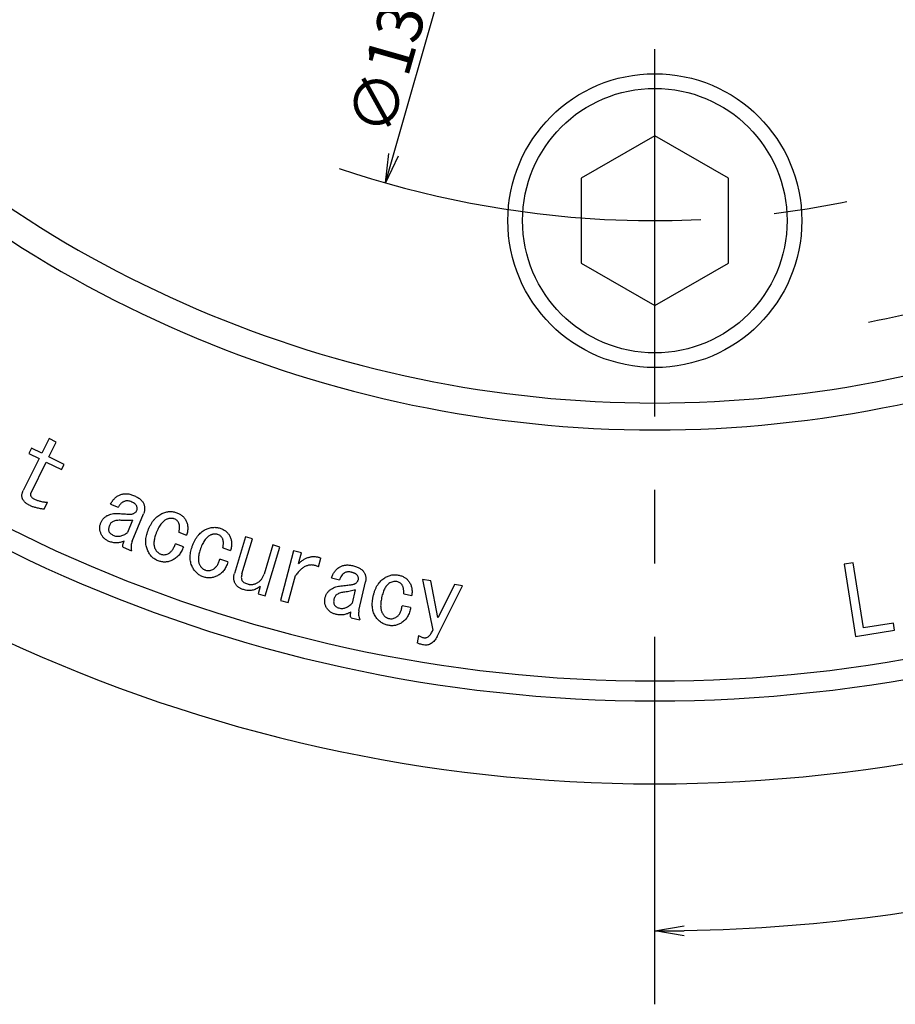
# Model space of a CAD drawing. Extents: x 28 to 882, y 12 to 405.
# Drawn here: x 379 to 438, y 150 to 217 of the extents above; entities that cross this region are included whole.
import ezdxf

# ---------------------------------------------------------------- set-up
doc = ezdxf.new("R2010")
doc.units = 0
doc.header["$LTSCALE"] = 20
doc.linetypes.add('CENTER', pattern=[2, 1.25, -0.25, 0.25, -0.25])
doc.layers.get('0').update_dxf_attribs({"linetype": 'CONTINUOUS'})
doc.layers.add('MAIN0', color=7, linetype='CONTINUOUS')
doc.layers.add('MAIN1', color=7, linetype='CONTINUOUS')
doc.dimstyles.new('MAIN001', dxfattribs={"dimtxt": 3.1, "dimasz": 2, "dimexe": 2, "dimexo": 0.8, "dimgap": 0.09, "dimtad": 1, "dimdec": 3, "dimtxsty": 'STANDARD', "dimcen": 0.09, "dimaunit": 1, "dimazin": 3, "dimtfac": 0.903226, "dimtdec": 4, "dimtmove": 0, "dimatfit": 3, "dimtvp": 0.66129, "dimtolj": 1, "dimtzin": 0})

# ---------------------------------------------------------------- blocks, each defined once
blk = doc.blocks.new('_OPEN')
at = {"color": 0, "linetype": 'BYBLOCK'}
for p, q in [((-1, 0.166667), (0, 0)), ((0, 0), (-1, -0.166667)), ((0, 0), (-1, 0))]:
    blk.add_line(p, q, dxfattribs=at)
blk = doc.blocks.new('*D33')
at = {"layer": 'MAIN0', "color": 0, "linetype": 'BYBLOCK'}
blk.add_line((404.211, 208.183), (424.12, 277.866), dxfattribs=at)
at = {"layer": 'MAIN0', "color": 0, "linetype": 'BYBLOCK', "xscale": 2, "yscale": 2, "zscale": 2, "rotation": 254.0546040990772}
blk.add_blockref('_OPEN', (403.662, 206.26), dxfattribs=at)
at = {"layer": 'MAIN0', "color": 0, "linetype": 'BYBLOCK', "insert": (404.548, 216.824), "char_height": 3.1, "attachment_point": 5, "rotation": 74.0546}
blk.add_mtext('\\A1;∅133.4', dxfattribs=at)
blk = doc.blocks.new('_NONE')
blk = doc.blocks.new('*D34')
at = {"layer": 'MAIN0', "color": 0, "linetype": 'BYBLOCK'}
blk.add_line((476.629, 175.713), (480.479, 169.045), dxfattribs=at)
blk.add_arc((421.979, 270.37), 115, 270.99645, 299.00355, dxfattribs=at)
at = {"layer": 'MAIN0', "color": 0, "linetype": 'BYBLOCK', "xscale": 2, "yscale": 2, "zscale": 2}
for p, rotation in [((479.479, 170.777), 29.99999532175775), ((421.979, 155.37), 180)]:
    blk.add_blockref('_OPEN', p, dxfattribs=dict(at, rotation=rotation))
at = {"layer": 'MAIN0', "color": 0, "linetype": 'BYBLOCK', "insert": (451.212, 161.269), "char_height": 3.1, "attachment_point": 5, "rotation": 15}
blk.add_mtext('\\A1;30°', dxfattribs=at)
blk = doc.blocks.new('*D35')
at = {"layer": 'MAIN0', "color": 0, "linetype": 'BYBLOCK'}
blk.add_line((463.576, 330.359), (418.57, 265.454), dxfattribs=at)
at = {"layer": 'MAIN0', "color": 0, "linetype": 'BYBLOCK', "xscale": 2, "yscale": 2, "zscale": 2, "rotation": 55.26238732358092}
blk.add_blockref('_OPEN', (464.715, 332.003), dxfattribs=at)
at = {"layer": 'MAIN0', "color": 0, "linetype": 'BYBLOCK', "insert": (454.837, 321.354), "char_height": 3.1, "attachment_point": 5, "rotation": 55.26239}
blk.add_mtext('\\A1;∅150', dxfattribs=at)
blk = doc.blocks.new('*D42')
at = {"layer": 'MAIN0', "color": 0, "linetype": 'BYBLOCK'}
for p, q in [((388.979, 370.849), (388.979, 387.37)), ((390.979, 385.37), (419.979, 385.37))]:
    blk.add_line(p, q, dxfattribs=at)
at = {"layer": 'MAIN0', "color": 0, "linetype": 'BYBLOCK', "xscale": 2, "yscale": 2, "zscale": 2, "rotation": 180}
blk.add_blockref('_OPEN', (388.979, 385.37), dxfattribs=at)
at = {"layer": 'MAIN0', "color": 0, "linetype": 'BYBLOCK', "xscale": 2, "yscale": 2, "zscale": 2}
blk.add_blockref('_OPEN', (421.979, 385.37), dxfattribs=at)
at = {"layer": 'MAIN0', "color": 0, "linetype": 'BYBLOCK', "insert": (401.504, 387.42), "char_height": 3.1, "attachment_point": 5}
blk.add_mtext('\\A1;33', dxfattribs=at)

msp = doc.modelspace()

# ---------------------------------------------------------------- linework, layer by layer
at = {"layer": 'MAIN0', "color": 3, "linetype": 'CENTER'}
msp.add_line((421.9788, 150.3699), (421.9788, 389.3699), dxfattribs=at)
at = {"layer": 'MAIN0', "color": 3, "linetype": 'CONTINUOUS'}
for p, q in [((421.9788, 209.4684), (416.9788, 206.5817)), ((426.9788, 206.5817), (421.9788, 209.4684)), ((416.9788, 206.5817), (416.9788, 200.8082)), ((426.9788, 200.8082), (426.9788, 206.5817)), ((416.9788, 200.8082), (421.9788, 197.9214)), ((421.9788, 197.9214), (426.9788, 200.8082))]:
    msp.add_line(p, q, dxfattribs=at)
for radius in [10, 9]:
    msp.add_circle((421.9788, 203.6949), radius, dxfattribs=at)
at = {"layer": 'MAIN0', "color": 3, "linetype": 'CENTER'}
for radius, start, end in [(66.675, 251.21495, 282.917278), (75, 281.180128, 288.819871)]:
    msp.add_arc((421.9788, 270.3699), radius, start, end, dxfattribs=at)
at = {"layer": 'MAIN1', "color": 7, "linetype": 'CONTINUOUS'}
for p, q in [((380.7857, 188.8694), (380.2847, 187.8647)), ((380.7659, 187.6246), (381.2668, 188.6293)), ((381.2668, 188.6293), (380.7857, 188.8694)), ((379.5785, 188.2169), (379.3987, 187.8562)), ((379.3987, 187.8562), (380.1049, 187.5041)), ((380.2847, 187.8647), (379.5785, 188.2169)), ((381.7932, 187.1124), (380.7659, 187.6246)), ((380.1049, 187.5041), (379.0211, 185.3299)), ((379.5474, 185.1811), (380.5861, 187.264)), ((380.5861, 187.264), (381.6134, 186.7517)), ((381.6134, 186.7517), (381.7932, 187.1124)), ((380.4382, 184.053), (380.6774, 184.5323)), ((384.9621, 184.4035), (385.48, 184.1878)), ((386.4282, 181.8875), (387.2022, 183.7472)), ((386.4564, 183.3121), (386.1043, 182.4647)), ((389.6071, 182.4923), (390.1297, 182.2955)), ((389.915, 181.5073), (389.3679, 181.7135)), ((394.1291, 182.1865), (393.3796, 179.6893)), ((393.8975, 179.6667), (394.6103, 182.0424)), ((394.6103, 182.0424), (394.1291, 182.1865)), ((395.9954, 181.6272), (395.3984, 179.6394)), ((396.4766, 181.4831), (395.9954, 181.6272)), ((385.8124, 181.4694), (386.3773, 181.234)), ((392.5996, 181.4399), (393.1279, 181.261)), ((395.4803, 178.162), (396.4766, 181.4831)), ((397.3977, 181.225), (396.5069, 177.855)), ((397.9391, 181.0819), (397.3977, 181.225)), ((397.7517, 180.3719), (397.9391, 181.0819)), ((392.9405, 180.4682), (392.3878, 180.6555)), ((399.1058, 180.145), (399.2611, 180.7326)), ((435.4599, 180.4106), (434.8582, 180.3145)), ((434.8582, 180.3145), (435.6369, 175.4002)), ((436.1623, 175.9774), (435.4599, 180.4106)), ((397.0483, 177.7119), (397.5314, 179.5395)), ((399.9888, 179.3794), (400.5331, 179.2542)), ((401.8476, 177.1581), (402.2948, 179.111)), ((406.7394, 179.1892), (406.1857, 179.2767)), ((406.1857, 179.2767), (406.8797, 175.836)), ((407.2215, 176.6863), (406.7394, 179.1892)), ((408.3514, 178.934), (407.2469, 176.6816)), ((408.9061, 178.8455), (408.3514, 178.934)), ((395.1442, 178.791), (394.9992, 178.3061)), ((394.9992, 178.3061), (395.4803, 178.162)), ((401.6008, 178.5668), (401.3965, 177.677)), ((404.8952, 178.2913), (405.4441, 178.1859)), ((407.1725, 175.402), (408.9061, 178.8455)), ((396.5069, 177.855), (397.0483, 177.7119)), ((405.366, 177.3723), (404.7916, 177.4834)), ((401.3193, 176.6694), (401.9125, 176.5338)), ((407.2469, 176.6816), (407.2215, 176.6863)), ((438.2028, 176.3004), (436.1623, 175.9774)), ((438.2791, 175.8193), (438.2028, 176.3004)), ((435.6369, 175.4002), (438.2791, 175.8193)), ((405.8938, 175.4763), (405.8138, 174.9726))]:
    msp.add_line(p, q, dxfattribs=at)
for radius, start, end in [(79.0835, 223.528559, 316.471441), (80.9165, 223.216469, 316.783531), (98, 220.881333, 319.118667), (99.3537, 220.7313, 319.2687), (105, 220.147944, 319.852056)]:
    msp.add_arc((421.9788, 270.3699), radius, start, end, dxfattribs=at)
for points, knots in [([(379.4796, 184.3016), (379.4484, 184.3179), (379.3881, 184.3493), (379.3034, 184.4006), (379.2273, 184.4538), (379.1599, 184.5096), (379.1013, 184.5674), (379.0499, 184.6263), (379.0081, 184.6881), (378.9749, 184.7516), (378.9496, 184.8171), (378.9353, 184.8852), (378.9273, 184.9549), (378.9281, 185.0265), (378.9395, 185.0998), (378.9569, 185.1754), (378.9847, 185.2528), (379.0087, 185.3037), (379.0211, 185.3299)], [0, 0, 0, 0, 0.082092, 0.1581944, 0.230601, 0.2980871, 0.3616711, 0.4223301, 0.4797112, 0.5349716, 0.5888759, 0.642795, 0.6964807, 0.7520449, 0.8089067, 0.8690171, 0.9326011, 1, 1, 1, 1]), ([(379.5474, 185.1811), (379.5386, 185.1607), (379.5219, 185.1219), (379.5126, 185.0603), (379.5207, 185.0013), (379.5435, 184.9444), (379.5823, 184.8901), (379.6376, 184.8399), (379.706, 184.79), (379.7592, 184.7626), (379.7876, 184.748)], [0, 0, 0, 0, 0.1182783, 0.2249316, 0.3280367, 0.4326023, 0.5493029, 0.68089, 0.8297337, 1, 1, 1, 1]), ([(384.9621, 184.4035), (384.9809, 184.4409), (385.0177, 184.5143), (385.0835, 184.6164), (385.1552, 184.71), (385.2333, 184.7952), (385.3188, 184.8712), (385.4111, 184.9378), (385.5099, 184.9964), (385.5801, 185.0272), (385.6156, 185.0428)], [0, 0, 0, 0, 0.13407714, 0.2629876, 0.38852622, 0.51167264, 0.63279365, 0.75451875, 0.87579419, 1, 1, 1, 1]), ([(385.6156, 185.0428), (385.6492, 185.0556), (385.7162, 185.0811), (385.8218, 185.1039), (385.9297, 185.1164), (386.0405, 185.1171), (386.1544, 185.1068), (386.2709, 185.0836), (386.3908, 185.0498), (386.4695, 185.0185), (386.5101, 185.0023)], [0, 0, 0, 0, 0.1172109, 0.2336952, 0.3511606, 0.4709453, 0.594312, 0.7236146, 0.8577705, 1, 1, 1, 1]), ([(386.5101, 185.0023), (386.5552, 184.9828), (386.6422, 184.945), (386.7641, 184.8823), (386.8719, 184.8152), (386.9666, 184.7456), (387.0483, 184.673), (387.1169, 184.5973), (387.1729, 184.5183), (387.1989, 184.4614), (387.2116, 184.4336)], [0, 0, 0, 0, 0.1593905, 0.3072777, 0.443913, 0.570477, 0.6879165, 0.7974155, 0.9012675, 1, 1, 1, 1]), ([(380.4382, 184.053), (380.3848, 184.0616), (380.2819, 184.078), (380.1335, 184.1059), (379.9962, 184.1329), (379.8711, 184.1651), (379.7565, 184.1949), (379.6541, 184.2294), (379.5623, 184.2635), (379.5062, 184.2894), (379.4796, 184.3016)], [0, 0, 0, 0, 0.163283, 0.314592, 0.4558499, 0.5857186, 0.7045809, 0.8133707, 0.9117602, 1, 1, 1, 1]), ([(379.7876, 184.748), (379.8541, 184.7174), (379.9885, 184.6555), (380.2062, 184.5933), (380.4365, 184.5486), (380.5959, 184.5378), (380.6774, 184.5323)], [0, 0, 0, 0, 0.2378908, 0.4808741, 0.7344519, 1, 1, 1, 1]), ([(385.898, 184.5937), (385.8762, 184.5841), (385.8327, 184.5649), (385.771, 184.5287), (385.7135, 184.4861), (385.6596, 184.4376), (385.6086, 184.384), (385.5616, 184.3243), (385.5177, 184.2591), (385.4927, 184.2119), (385.48, 184.1878)], [0, 0, 0, 0, 0.1202806, 0.2393491, 0.3592236, 0.480178, 0.6043462, 0.7315389, 0.8626814, 1, 1, 1, 1]), ([(386.3331, 184.5786), (386.2949, 184.5927), (386.2218, 184.6196), (386.1085, 184.6347), (385.9992, 184.6288), (385.9316, 184.6053), (385.898, 184.5937)], [0, 0, 0, 0, 0.2726686, 0.5216171, 0.7625365, 1, 1, 1, 1]), ([(386.7182, 184.3084), (386.7013, 184.3328), (386.6641, 184.3867), (386.5778, 184.4543), (386.4656, 184.5195), (386.3797, 184.5578), (386.3331, 184.5786)], [0, 0, 0, 0, 0.1856706, 0.4095143, 0.6799347, 1, 1, 1, 1]), ([(386.7512, 183.9901), (386.759, 184.014), (386.7749, 184.0628), (386.7758, 184.1428), (386.7567, 184.2264), (386.7316, 184.2799), (386.7182, 184.3084)], [0, 0, 0, 0, 0.22749224, 0.46413924, 0.71517972, 1, 1, 1, 1]), ([(387.2116, 184.4336), (387.2223, 184.4059), (387.2433, 184.3513), (387.2637, 184.2665), (387.2761, 184.1814), (387.2801, 184.0952), (387.2744, 184.0084), (387.2587, 183.9212), (387.2356, 183.8334), (387.2134, 183.7762), (387.2022, 183.7472)], [0, 0, 0, 0, 0.1262426, 0.2486152, 0.3699938, 0.4915778, 0.6146401, 0.7392848, 0.867828, 1, 1, 1, 1]), ([(384.2954, 183.1342), (384.309, 183.1646), (384.3357, 183.2246), (384.385, 183.3084), (384.4408, 183.3857), (384.5043, 183.4547), (384.5721, 183.5192), (384.6481, 183.5745), (384.7304, 183.6231), (384.7892, 183.6492), (384.8189, 183.6624)], [0, 0, 0, 0, 0.1306473, 0.2576645, 0.3811478, 0.5041567, 0.62535, 0.7478394, 0.8721072, 1, 1, 1, 1]), ([(384.8189, 183.6624), (384.8744, 183.6834), (384.9839, 183.7248), (385.1548, 183.7605), (385.3266, 183.7772), (385.4407, 183.7698), (385.4979, 183.766)], [0, 0, 0, 0, 0.255923, 0.5059911, 0.7527045, 1, 1, 1, 1]), ([(385.4979, 183.766), (385.5694, 183.7606), (385.704, 183.7503), (385.8935, 183.7376), (386.0584, 183.7301), (386.1984, 183.726), (386.3135, 183.7259), (386.4031, 183.7322), (386.4693, 183.738), (386.5027, 183.7514), (386.5157, 183.7566)], [0, 0, 0, 0, 0.210566, 0.3960694, 0.5574089, 0.6946842, 0.8070473, 0.8947146, 0.958926, 1, 1, 1, 1]), ([(386.5157, 183.7566), (386.5433, 183.7721), (386.5961, 183.8018), (386.6634, 183.8576), (386.7168, 183.9199), (386.7398, 183.9669), (386.7512, 183.9901)], [0, 0, 0, 0, 0.2797834, 0.5367828, 0.7720389, 1, 1, 1, 1]), ([(387.5054, 182.6043), (387.5335, 182.6751), (387.588, 182.8121), (387.6849, 183.0045), (387.7901, 183.1782), (387.904, 183.3339), (388.0282, 183.4705), (388.161, 183.5891), (388.3041, 183.6885), (388.4065, 183.7398), (388.4574, 183.7653)], [0, 0, 0, 0, 0.14819988, 0.28701809, 0.4186393, 0.5431723, 0.66212363, 0.77726138, 0.88929449, 1, 1, 1, 1]), ([(388.4574, 183.7653), (388.5004, 183.7837), (388.5847, 183.8199), (388.7143, 183.8588), (388.8417, 183.8868), (388.968, 183.9015), (389.0927, 183.9011), (389.2159, 183.8886), (389.3382, 183.8651), (389.4169, 183.8376), (389.4564, 183.8237)], [0, 0, 0, 0, 0.136402, 0.267642, 0.3941069, 0.5166916, 0.6375882, 0.7572468, 0.8777716, 1, 1, 1, 1]), ([(389.4564, 183.8237), (389.4947, 183.8083), (389.5697, 183.7781), (389.6751, 183.7236), (389.7711, 183.6618), (389.858, 183.5941), (389.9362, 183.5194), (390.0036, 183.437), (390.0635, 183.349), (390.0944, 183.2852), (390.1099, 183.2531)], [0, 0, 0, 0, 0.1387259, 0.2719772, 0.39887, 0.5222936, 0.6425893, 0.7618974, 0.879983, 1, 1, 1, 1]), ([(384.286, 182.4477), (384.2753, 182.4755), (384.2543, 182.5301), (384.234, 182.6149), (384.2211, 182.7), (384.2192, 182.7861), (384.2228, 182.873), (384.239, 182.9602), (384.262, 183.048), (384.2842, 183.1052), (384.2954, 183.1342)], [0, 0, 0, 0, 0.1262591, 0.2486478, 0.3700423, 0.4915908, 0.6145896, 0.7392506, 0.8678107, 1, 1, 1, 1]), ([(384.8802, 182.9458), (384.866, 182.9086), (384.8392, 182.8379), (384.8207, 182.7314), (384.8227, 182.6323), (384.8417, 182.5727), (384.851, 182.5438)], [0, 0, 0, 0, 0.2890006, 0.54789415, 0.7805297, 1, 1, 1, 1]), ([(385.1353, 183.2265), (385.1085, 183.2132), (385.054, 183.1863), (384.9848, 183.1221), (384.9242, 183.0419), (384.8953, 182.9789), (384.8802, 182.9458)], [0, 0, 0, 0, 0.2297574, 0.4664149, 0.7206391, 1, 1, 1, 1]), ([(385.6899, 183.2999), (385.6382, 183.3022), (385.5382, 183.3065), (385.3932, 183.2965), (385.2588, 183.2708), (385.1758, 183.241), (385.1353, 183.2265)], [0, 0, 0, 0, 0.27548317, 0.53151532, 0.77145454, 1, 1, 1, 1]), ([(386.4564, 183.3121), (386.3972, 183.3051), (386.2761, 183.2907), (386.0886, 183.2833), (385.8922, 183.2845), (385.7583, 183.2947), (385.6899, 183.2999)], [0, 0, 0, 0, 0.2329913, 0.4759727, 0.7322004, 1, 1, 1, 1]), ([(388.7399, 183.3604), (388.7068, 183.3436), (388.6384, 183.3089), (388.5458, 183.2326), (388.4543, 183.1406), (388.3674, 183.0283), (388.2826, 182.898), (388.2022, 182.7482), (388.1238, 182.5804), (388.0769, 182.4605), (388.0525, 182.3981)], [0, 0, 0, 0, 0.0916062, 0.1896833, 0.2958829, 0.4127975, 0.5410044, 0.6809885, 0.8338211, 1, 1, 1, 1]), ([(389.2954, 183.3953), (389.2736, 183.4026), (389.2301, 183.4172), (389.1629, 183.4313), (389.0947, 183.4381), (389.0253, 183.4367), (388.9549, 183.4295), (388.8834, 183.4138), (388.811, 183.3917), (388.7638, 183.371), (388.7399, 183.3604)], [0, 0, 0, 0, 0.12079492, 0.24025879, 0.35934775, 0.47953538, 0.60370464, 0.72995184, 0.8627279, 1, 1, 1, 1]), ([(389.5986, 183.1194), (389.5823, 183.1503), (389.55, 183.2115), (389.4797, 183.289), (389.3949, 183.3529), (389.3291, 183.3809), (389.2954, 183.3953)], [0, 0, 0, 0, 0.24885004, 0.49150857, 0.73960196, 1, 1, 1, 1]), ([(389.6071, 182.4923), (389.6144, 182.5245), (389.6286, 182.5868), (389.6424, 182.6787), (389.6515, 182.7651), (389.6531, 182.8463), (389.6499, 182.9223), (389.6397, 182.993), (389.6228, 183.0587), (389.6066, 183.0994), (389.5986, 183.1194)], [0, 0, 0, 0, 0.1554583, 0.300333, 0.4367741, 0.5637453, 0.6819736, 0.7938587, 0.8991117, 1, 1, 1, 1]), ([(390.1099, 183.2531), (390.1248, 183.2173), (390.1545, 183.1459), (390.1853, 183.0337), (390.205, 182.9186), (390.2139, 182.8), (390.2092, 182.678), (390.1955, 182.5526), (390.1689, 182.4241), (390.1429, 182.3389), (390.1297, 182.2955)], [0, 0, 0, 0, 0.1185663, 0.2362076, 0.3550651, 0.4753909, 0.5993062, 0.7278119, 0.8611271, 1, 1, 1, 1]), ([(384.8472, 181.8705), (384.813, 181.8859), (384.7461, 181.9158), (384.6534, 181.9713), (384.5687, 182.0322), (384.4938, 182.1017), (384.4279, 182.1779), (384.3708, 182.2609), (384.3219, 182.3506), (384.2981, 182.4151), (384.286, 182.4477)], [0, 0, 0, 0, 0.1353369, 0.2643747, 0.3892559, 0.51114, 0.6324487, 0.752202, 0.8743807, 1, 1, 1, 1]), ([(384.851, 182.5438), (384.8649, 182.5161), (384.8941, 182.4583), (384.9697, 182.3873), (385.064, 182.3209), (385.1387, 182.2876), (385.1786, 182.2698)], [0, 0, 0, 0, 0.21115257, 0.44094987, 0.70065705, 1, 1, 1, 1]), ([(385.1786, 182.2698), (385.2135, 182.2569), (385.283, 182.2313), (385.3933, 182.2147), (385.5062, 182.212), (385.6217, 182.229), (385.7396, 182.2626), (385.8598, 182.3137), (385.9835, 182.3803), (386.0631, 182.4359), (386.1043, 182.4647)], [0, 0, 0, 0, 0.1121028, 0.2238181, 0.3359813, 0.4530503, 0.5755043, 0.7062938, 0.8479065, 1, 1, 1, 1]), ([(387.4715, 181.287), (387.4521, 181.334), (387.413, 181.4283), (387.3766, 181.5786), (387.3541, 181.7344), (387.3515, 181.8971), (387.3632, 182.0659), (387.3947, 182.2404), (387.4406, 182.4217), (387.4834, 182.5422), (387.5054, 182.6043)], [0, 0, 0, 0, 0.1125836, 0.2260225, 0.3419743, 0.4610244, 0.5859382, 0.716612, 0.8538547, 1, 1, 1, 1]), ([(388.0525, 182.3981), (388.034, 182.3462), (387.9984, 182.2464), (387.9568, 182.0989), (387.9267, 181.9603), (387.9107, 181.8301), (387.9059, 181.7087), (387.9156, 181.5959), (387.9359, 181.4913), (387.9611, 181.4273), (387.9734, 181.3962)], [0, 0, 0, 0, 0.1605767, 0.308869, 0.4463169, 0.573527, 0.6906909, 0.7999474, 0.9027624, 1, 1, 1, 1]), ([(390.4998, 181.4823), (390.5254, 181.5537), (390.5751, 181.6925), (390.6662, 181.8873), (390.7647, 182.065), (390.874, 182.2237), (390.9932, 182.3646), (391.1226, 182.4862), (391.2608, 182.5913), (391.3613, 182.6455), (391.4113, 182.6725)], [0, 0, 0, 0, 0.147773, 0.2874194, 0.4186719, 0.5436175, 0.6625739, 0.7777388, 0.8892469, 1, 1, 1, 1]), ([(391.706, 182.278), (391.6736, 182.2602), (391.6064, 182.2236), (391.5167, 182.1441), (391.428, 182.0496), (391.3451, 181.9346), (391.2649, 181.802), (391.1888, 181.6504), (391.1167, 181.4801), (391.0739, 181.3589), (391.0516, 181.2958)], [0, 0, 0, 0, 0.0915952, 0.1895284, 0.2960028, 0.4131161, 0.5408151, 0.6806393, 0.834001, 1, 1, 1, 1]), ([(391.4113, 182.6725), (391.4536, 182.6925), (391.5364, 182.7318), (391.6644, 182.7743), (391.7904, 182.8064), (391.9158, 182.8243), (392.0404, 182.8288), (392.1639, 182.8219), (392.2863, 182.7999), (392.3657, 182.7759), (392.4057, 182.7638)], [0, 0, 0, 0, 0.136822, 0.26774, 0.3935276, 0.5168528, 0.6371901, 0.757664, 0.8779454, 1, 1, 1, 1]), ([(392.2597, 182.3316), (392.2379, 182.3385), (392.1941, 182.3522), (392.1263, 182.3625), (392.0579, 182.3682), (391.9888, 182.3636), (391.9189, 182.3532), (391.8479, 182.3367), (391.7769, 182.3103), (391.7301, 182.2889), (391.706, 182.278)], [0, 0, 0, 0, 0.1199548, 0.240226, 0.3591466, 0.4796095, 0.6028795, 0.7299667, 0.8613086, 1, 1, 1, 1]), ([(392.5714, 182.0661), (392.554, 182.0964), (392.5197, 182.1562), (392.4482, 182.2323), (392.3603, 182.2919), (392.2939, 182.3181), (392.2597, 182.3316)], [0, 0, 0, 0, 0.2487225, 0.4913113, 0.7380876, 1, 1, 1, 1]), ([(392.4057, 182.7638), (392.4445, 182.7497), (392.5204, 182.7222), (392.6271, 182.671), (392.725, 182.6134), (392.8141, 182.5485), (392.8934, 182.4753), (392.9643, 182.3961), (393.0267, 182.31), (393.0596, 182.2473), (393.0761, 182.2158)], [0, 0, 0, 0, 0.1393563, 0.2719032, 0.3985955, 0.5220051, 0.6426053, 0.7617855, 0.8801404, 1, 1, 1, 1]), ([(385.8792, 181.895), (385.8365, 181.8766), (385.7529, 181.8404), (385.6235, 181.8017), (385.4941, 181.7769), (385.3643, 181.7666), (385.2344, 181.7699), (385.1047, 181.79), (384.9741, 181.8207), (384.8899, 181.8538), (384.8472, 181.8705)], [0, 0, 0, 0, 0.13092875, 0.25658721, 0.37994522, 0.50153005, 0.62277649, 0.74525592, 0.87098597, 1, 1, 1, 1]), ([(385.8124, 181.4694), (385.8059, 181.4959), (385.7916, 181.5545), (385.8028, 181.6546), (385.8307, 181.7704), (385.8621, 181.8511), (385.8792, 181.895)], [0, 0, 0, 0, 0.18558, 0.4092285, 0.6782869, 1, 1, 1, 1]), ([(386.4282, 181.8875), (386.4098, 181.8368), (386.373, 181.7352), (386.3488, 181.5726), (386.3481, 181.404), (386.3674, 181.2916), (386.3773, 181.234)], [0, 0, 0, 0, 0.24265306, 0.48634051, 0.73692139, 1, 1, 1, 1]), ([(388.8689, 181.0328), (388.8956, 181.0465), (388.9498, 181.0743), (389.0251, 181.1301), (389.0945, 181.1985), (389.1596, 181.2783), (389.2206, 181.3693), (389.274, 181.4737), (389.3259, 181.5885), (389.3536, 181.6709), (389.3679, 181.7135)], [0, 0, 0, 0, 0.10385494, 0.21013304, 0.32209584, 0.43997817, 0.5650953, 0.69994688, 0.84462576, 1, 1, 1, 1]), ([(392.5996, 181.4399), (392.606, 181.4722), (392.6185, 181.5348), (392.6293, 181.6271), (392.6356, 181.7138), (392.6345, 181.7951), (392.6282, 181.8706), (392.6161, 181.941), (392.5977, 182.0062), (392.58, 182.0465), (392.5714, 182.0661)], [0, 0, 0, 0, 0.15468486, 0.30049987, 0.43666126, 0.56368131, 0.68228295, 0.79324551, 0.89934454, 1, 1, 1, 1]), ([(393.0761, 182.2158), (393.0923, 182.1807), (393.1245, 182.1105), (393.159, 181.9994), (393.1826, 181.8853), (393.1948, 181.7673), (393.1959, 181.6455), (393.1837, 181.5203), (393.1625, 181.3911), (393.1396, 181.3051), (393.1279, 181.261)], [0, 0, 0, 0, 0.1184445, 0.236451, 0.3552697, 0.4751692, 0.5992272, 0.7276477, 0.8602908, 1, 1, 1, 1]), ([(388.1975, 180.5469), (388.1569, 180.5636), (388.0765, 180.5966), (387.964, 180.6616), (387.8596, 180.7372), (387.7642, 180.8245), (387.6766, 180.9228), (387.6002, 181.0342), (387.5291, 181.155), (387.491, 181.2423), (387.4715, 181.287)], [0, 0, 0, 0, 0.1231779, 0.2440144, 0.3639309, 0.4843809, 0.6067992, 0.7327631, 0.8631152, 1, 1, 1, 1]), ([(387.9734, 181.3962), (387.9849, 181.3724), (388.0073, 181.3261), (388.0475, 181.2618), (388.0907, 181.2027), (388.1387, 181.1504), (388.1898, 181.1032), (388.246, 181.064), (388.3052, 181.0293), (388.3476, 181.0122), (388.3689, 181.0036)], [0, 0, 0, 0, 0.1383184, 0.2698056, 0.3968116, 0.5214188, 0.6413782, 0.7605227, 0.879894, 1, 1, 1, 1]), ([(388.3689, 181.0036), (388.4087, 180.991), (388.4879, 180.966), (388.6148, 180.962), (388.7439, 180.9826), (388.8264, 181.0157), (388.8689, 181.0328)], [0, 0, 0, 0, 0.24262565, 0.48286729, 0.73344775, 1, 1, 1, 1]), ([(389.915, 181.5073), (389.8956, 181.4529), (389.8578, 181.3471), (389.7861, 181.1989), (389.7078, 181.0629), (389.6173, 180.9422), (389.5195, 180.8332), (389.4101, 180.7403), (389.2933, 180.6584), (389.2081, 180.6167), (389.1655, 180.5958)], [0, 0, 0, 0, 0.1424607, 0.2772681, 0.4057626, 0.5292642, 0.6488217, 0.7663894, 0.8828671, 1, 1, 1, 1]), ([(390.5092, 180.1668), (390.4883, 180.2132), (390.4463, 180.3059), (390.4044, 180.4546), (390.3792, 180.6097), (390.37, 180.7716), (390.3768, 180.9403), (390.4009, 181.1158), (390.4416, 181.2981), (390.4801, 181.4198), (390.4998, 181.4823)], [0, 0, 0, 0, 0.1128129, 0.2260367, 0.3419432, 0.4613954, 0.5856214, 0.7164966, 0.854387, 1, 1, 1, 1]), ([(391.0516, 181.2958), (391.0345, 181.2437), (391.0015, 181.143), (390.9666, 180.9938), (390.9406, 180.8544), (390.9297, 180.7239), (390.9284, 180.6027), (390.942, 180.4906), (390.9661, 180.3868), (390.9939, 180.3238), (391.0074, 180.293)], [0, 0, 0, 0, 0.1601582, 0.3089593, 0.4465535, 0.5733926, 0.6905981, 0.7994048, 0.9022291, 1, 1, 1, 1]), ([(389.1655, 180.5958), (389.1266, 180.5773), (389.0502, 180.5409), (388.9303, 180.5031), (388.8107, 180.4756), (388.6893, 180.4641), (388.5671, 180.4632), (388.4439, 180.4786), (388.3195, 180.504), (388.2386, 180.5324), (388.1975, 180.5469)], [0, 0, 0, 0, 0.1291159, 0.2540201, 0.3766121, 0.4969545, 0.6194994, 0.7428573, 0.8691341, 1, 1, 1, 1]), ([(391.0074, 180.293), (391.0195, 180.2699), (391.0435, 180.2245), (391.0849, 180.1613), (391.1305, 180.1044), (391.1794, 180.0534), (391.2324, 180.0084), (391.2903, 179.9713), (391.3506, 179.9383), (391.3935, 179.9224), (391.4151, 179.9145)], [0, 0, 0, 0, 0.1371592, 0.2692359, 0.3958444, 0.5193703, 0.639836, 0.760031, 0.8794441, 1, 1, 1, 1]), ([(391.9123, 179.9597), (391.9385, 179.9744), (391.9916, 180.0041), (392.0642, 180.0629), (392.1326, 180.132), (392.1949, 180.2138), (392.2509, 180.3078), (392.303, 180.4127), (392.3488, 180.5298), (392.3745, 180.6127), (392.3878, 180.6555)], [0, 0, 0, 0, 0.1037624, 0.210468, 0.3218428, 0.4395979, 0.5653433, 0.6999049, 0.844733, 1, 1, 1, 1]), ([(392.9405, 180.4682), (392.9229, 180.4135), (392.8886, 180.3067), (392.8224, 180.1561), (392.7469, 180.0186), (392.662, 179.8941), (392.5664, 179.7835), (392.4616, 179.6858), (392.3467, 179.6018), (392.2637, 179.5567), (392.222, 179.5341)], [0, 0, 0, 0, 0.14185519, 0.27739188, 0.40591472, 0.52926275, 0.64921684, 0.76673609, 0.88285034, 1, 1, 1, 1]), ([(399.1058, 180.145), (399.0703, 180.1611), (399.0012, 180.1926), (398.8945, 180.226), (398.7897, 180.2504), (398.6855, 180.2623), (398.5823, 180.265), (398.4804, 180.2538), (398.3794, 180.2336), (398.2804, 180.1997), (398.1819, 180.1564), (398.0847, 180.1015), (397.9896, 180.0348), (397.8946, 179.9583), (397.802, 179.8693), (397.7095, 179.7701), (397.6179, 179.66), (397.5607, 179.5804), (397.5314, 179.5395)], [0, 0, 0, 0, 0.0627126, 0.1221699, 0.1796747, 0.2356558, 0.2907539, 0.3456197, 0.4003339, 0.4562717, 0.5137454, 0.5734877, 0.6355945, 0.7006345, 0.7696306, 0.8422204, 0.9190315, 1, 1, 1, 1]), ([(397.7517, 180.3719), (397.7832, 180.3995), (397.8448, 180.4534), (397.9393, 180.5284), (398.034, 180.595), (398.1284, 180.6539), (398.2231, 180.7041), (398.318, 180.7462), (398.4124, 180.7818), (398.507, 180.8079), (398.6016, 180.8274), (398.6966, 180.8372), (398.7913, 180.8405), (398.8858, 180.8345), (398.98, 180.8214), (399.0741, 180.8004), (399.1685, 180.7715), (399.23, 180.7457), (399.2611, 180.7326)], [0, 0, 0, 0, 0.0759709, 0.1485999, 0.2189597, 0.2860152, 0.3505154, 0.4135307, 0.4742973, 0.5334798, 0.5915991, 0.6495, 0.7065163, 0.7636094, 0.8211559, 0.8789529, 0.9386192, 1, 1, 1, 1]), ([(400.5227, 180.1158), (400.5534, 180.1338), (400.6147, 180.1701), (400.7144, 180.2095), (400.8178, 180.2406), (400.9266, 180.2587), (401.0401, 180.2676), (401.1583, 180.264), (401.2813, 180.2513), (401.3637, 180.2339), (401.4059, 180.225)], [0, 0, 0, 0, 0.1166767, 0.2335715, 0.3506069, 0.4708629, 0.5948389, 0.723656, 0.8583617, 1, 1, 1, 1]), ([(391.2597, 179.4578), (391.2185, 179.4728), (391.1369, 179.5026), (391.0226, 179.564), (390.9163, 179.636), (390.818, 179.7195), (390.7271, 179.8136), (390.6458, 179.9206), (390.572, 180.0384), (390.5305, 180.1234), (390.5092, 180.1668)], [0, 0, 0, 0, 0.1236753, 0.2449038, 0.3647757, 0.4854303, 0.6081986, 0.7332582, 0.8637474, 1, 1, 1, 1]), ([(391.4151, 179.9145), (391.4553, 179.9031), (391.5352, 179.8803), (391.6616, 179.8821), (391.7898, 179.9045), (391.8705, 179.9409), (391.9123, 179.9597)], [0, 0, 0, 0, 0.2433821, 0.4841205, 0.7328075, 1, 1, 1, 1]), ([(393.4361, 179.0123), (393.4234, 179.0384), (393.3981, 179.0904), (393.3688, 179.1713), (393.349, 179.2541), (393.3376, 179.3384), (393.3349, 179.4241), (393.3404, 179.5116), (393.3559, 179.6003), (393.3716, 179.6593), (393.3796, 179.6893)], [0, 0, 0, 0, 0.1250021, 0.2483907, 0.3691905, 0.4904042, 0.6132972, 0.737737, 0.8664372, 1, 1, 1, 1]), ([(393.8975, 179.6667), (393.885, 179.6211), (393.8621, 179.5368), (393.8505, 179.415), (393.8561, 179.3079), (393.8817, 179.247), (393.8937, 179.2185)], [0, 0, 0, 0, 0.3083576, 0.5703579, 0.7992582, 1, 1, 1, 1]), ([(394.9248, 179.0415), (394.9531, 179.0575), (395.0093, 179.0894), (395.0864, 179.1473), (395.1565, 179.2118), (395.2202, 179.2826), (395.2761, 179.3613), (395.3237, 179.4476), (395.3659, 179.5403), (395.3874, 179.6059), (395.3984, 179.6394)], [0, 0, 0, 0, 0.1243974, 0.2471316, 0.3678218, 0.4885957, 0.6108884, 0.7361638, 0.8651711, 1, 1, 1, 1]), ([(399.9888, 179.3794), (400.0009, 179.4192), (400.0248, 179.4975), (400.0724, 179.6085), (400.1273, 179.7123), (400.1904, 179.8084), (400.2614, 179.8973), (400.3396, 179.9789), (400.4271, 180.0521), (400.4906, 180.0944), (400.5227, 180.1158)], [0, 0, 0, 0, 0.134004, 0.2636122, 0.3884817, 0.5119012, 0.6335176, 0.7543916, 0.8757216, 1, 1, 1, 1]), ([(400.8749, 179.7222), (400.8359, 179.6948), (400.7581, 179.64), (400.6632, 179.5298), (400.5851, 179.401), (400.5508, 179.3042), (400.5331, 179.2542)], [0, 0, 0, 0, 0.2406487, 0.480797, 0.7313564, 1, 1, 1, 1]), ([(401.3033, 179.7796), (401.2636, 179.7871), (401.1874, 179.8016), (401.074, 179.7975), (400.9682, 179.7726), (400.906, 179.739), (400.8749, 179.7222)], [0, 0, 0, 0, 0.2726202, 0.5232768, 0.7616762, 1, 1, 1, 1]), ([(401.7261, 179.579), (401.7166, 179.5897), (401.6969, 179.6118), (401.6604, 179.6409), (401.6175, 179.6679), (401.5686, 179.6949), (401.5116, 179.7176), (401.4485, 179.7401), (401.3787, 179.7624), (401.3291, 179.7737), (401.3033, 179.7796)], [0, 0, 0, 0, 0.0896614, 0.1867764, 0.2927913, 0.4097458, 0.5384647, 0.6793995, 0.832856, 1, 1, 1, 1]), ([(401.4059, 180.225), (401.4535, 180.2133), (401.5449, 180.1909), (401.6746, 180.1493), (401.7919, 180.1026), (401.8967, 180.0497), (401.99, 179.9929), (402.0693, 179.929), (402.1381, 179.8617), (402.1732, 179.8103), (402.1903, 179.7852)], [0, 0, 0, 0, 0.1593847, 0.3064413, 0.4430826, 0.5701428, 0.6881152, 0.7979257, 0.9012681, 1, 1, 1, 1]), ([(401.8118, 179.2739), (401.8157, 179.2987), (401.8236, 179.3491), (401.8092, 179.4272), (401.7771, 179.5055), (401.7438, 179.5536), (401.7261, 179.579)], [0, 0, 0, 0, 0.2285776, 0.4647333, 0.7165137, 1, 1, 1, 1]), ([(402.1903, 179.7852), (402.2052, 179.7598), (402.2345, 179.7096), (402.2703, 179.6305), (402.2947, 179.5485), (402.3137, 179.465), (402.3216, 179.3793), (402.3215, 179.2914), (402.3134, 179.2014), (402.3011, 179.1414), (402.2948, 179.111)], [0, 0, 0, 0, 0.1262816, 0.2483353, 0.3706844, 0.4916022, 0.6144221, 0.7379889, 0.8674935, 1, 1, 1, 1]), ([(403.5477, 179.3535), (403.5871, 179.3791), (403.664, 179.429), (403.7849, 179.4891), (403.9056, 179.5379), (404.0277, 179.5729), (404.1508, 179.595), (404.2745, 179.6029), (404.399, 179.6003), (404.481, 179.5865), (404.5223, 179.5795)], [0, 0, 0, 0, 0.1370258, 0.2673166, 0.3935501, 0.5164995, 0.6374494, 0.7577487, 0.8778211, 1, 1, 1, 1]), ([(404.5223, 179.5795), (404.5626, 179.5707), (404.6416, 179.5535), (404.7549, 179.5177), (404.8602, 179.4732), (404.9576, 179.4207), (405.0464, 179.3591), (405.1272, 179.2898), (405.2003, 179.2125), (405.2423, 179.1553), (405.2633, 179.1266)], [0, 0, 0, 0, 0.1387763, 0.2716458, 0.3988864, 0.5226422, 0.6432794, 0.761552, 0.88029, 1, 1, 1, 1]), ([(392.222, 179.5341), (392.1842, 179.5146), (392.1095, 179.4763), (391.9914, 179.4355), (391.8727, 179.4058), (391.7524, 179.3896), (391.6309, 179.3872), (391.5077, 179.3963), (391.3831, 179.4201), (391.3013, 179.4451), (391.2597, 179.4578)], [0, 0, 0, 0, 0.1283224, 0.2529117, 0.3757798, 0.4971095, 0.6183468, 0.7418083, 0.8690219, 1, 1, 1, 1]), ([(393.9954, 178.5848), (393.9622, 178.5955), (393.8977, 178.6163), (393.8072, 178.6567), (393.7235, 178.6999), (393.6497, 178.7518), (393.5831, 178.808), (393.5259, 178.8709), (393.4743, 178.9376), (393.4488, 178.9873), (393.4361, 179.0123)], [0, 0, 0, 0, 0.1441271, 0.280185, 0.4097237, 0.5329047, 0.6526151, 0.7693089, 0.8843512, 1, 1, 1, 1]), ([(393.8937, 179.2185), (393.911, 179.1926), (393.9478, 179.1373), (394.0344, 179.0729), (394.1422, 179.0144), (394.2255, 178.9873), (394.2703, 178.9727)], [0, 0, 0, 0, 0.2017939, 0.4303255, 0.6931347, 1, 1, 1, 1]), ([(394.2703, 178.9727), (394.2985, 178.9654), (394.354, 178.9509), (394.4381, 178.9372), (394.5214, 178.934), (394.6041, 178.9372), (394.6859, 178.9505), (394.7666, 178.973), (394.8473, 179.0014), (394.8987, 179.028), (394.9248, 179.0415)], [0, 0, 0, 0, 0.1290296, 0.2545002, 0.3771806, 0.4984699, 0.6211898, 0.7438228, 0.8698256, 1, 1, 1, 1]), ([(400.6216, 178.8436), (400.6925, 178.8499), (400.8264, 178.8617), (401.014, 178.8831), (401.1768, 178.9018), (401.3141, 178.9233), (401.4272, 178.9411), (401.5138, 178.9631), (401.578, 178.9793), (401.6086, 178.9982), (401.6206, 179.0056)], [0, 0, 0, 0, 0.21024627, 0.3966243, 0.5571315, 0.69389848, 0.80674407, 0.89436664, 0.95852273, 1, 1, 1, 1]), ([(401.6206, 179.0056), (401.6449, 179.0252), (401.6916, 179.063), (401.747, 179.1298), (401.7902, 179.199), (401.8047, 179.2493), (401.8118, 179.2739)], [0, 0, 0, 0, 0.27816752, 0.53475545, 0.77221521, 1, 1, 1, 1]), ([(402.8048, 178.0475), (402.8207, 178.1218), (402.8516, 178.266), (402.9135, 178.4723), (402.9894, 178.6613), (403.0752, 178.8345), (403.1749, 178.9903), (403.286, 179.1291), (403.4092, 179.2522), (403.5016, 179.3198), (403.5477, 179.3535)], [0, 0, 0, 0, 0.1478385, 0.286928, 0.4184666, 0.5435432, 0.6624575, 0.7775668, 0.8889737, 1, 1, 1, 1]), ([(403.8933, 179.0013), (403.864, 178.979), (403.8031, 178.9326), (403.7236, 178.8427), (403.6488, 178.7369), (403.5824, 178.6118), (403.5214, 178.469), (403.4665, 178.308), (403.4171, 178.1292), (403.3916, 178.0031), (403.3782, 177.9373)], [0, 0, 0, 0, 0.0913159, 0.1894066, 0.2961129, 0.412119, 0.5401088, 0.6809418, 0.8335548, 1, 1, 1, 1]), ([(404.4366, 179.1303), (404.3911, 179.1361), (404.3, 179.1476), (404.1604, 179.1288), (404.0221, 179.0809), (403.9373, 179.0285), (403.8933, 179.0013)], [0, 0, 0, 0, 0.239149, 0.4793125, 0.7298652, 1, 1, 1, 1]), ([(404.7822, 178.909), (404.7611, 178.9372), (404.7195, 178.9926), (404.6363, 179.0558), (404.5423, 179.1052), (404.4726, 179.1218), (404.4366, 179.1303)], [0, 0, 0, 0, 0.2493688, 0.49138081, 0.73738854, 1, 1, 1, 1]), ([(404.8952, 178.2913), (404.8968, 178.3243), (404.8999, 178.3883), (404.8988, 178.4813), (404.8937, 178.5682), (404.8823, 178.6488), (404.8658, 178.7233), (404.843, 178.7912), (404.8159, 178.8533), (404.7933, 178.8907), (404.7822, 178.909)], [0, 0, 0, 0, 0.1549087, 0.3008671, 0.4367864, 0.5633404, 0.6827911, 0.794679, 0.8996101, 1, 1, 1, 1]), ([(405.2633, 179.1266), (405.2841, 179.0937), (405.3255, 179.0281), (405.3754, 178.923), (405.4141, 178.8128), (405.4427, 178.6974), (405.4591, 178.5765), (405.4659, 178.4505), (405.461, 178.3195), (405.4498, 178.231), (405.4441, 178.1859)], [0, 0, 0, 0, 0.1188415, 0.2368974, 0.3549807, 0.4755612, 0.5996209, 0.7274474, 0.8609422, 1, 1, 1, 1]), ([(395.1442, 178.791), (395.0992, 178.7606), (395.0116, 178.7012), (394.8727, 178.6294), (394.7309, 178.578), (394.5874, 178.5422), (394.4419, 178.5253), (394.294, 178.5266), (394.1439, 178.5448), (394.0453, 178.5713), (393.9954, 178.5848)], [0, 0, 0, 0, 0.1342514, 0.2617701, 0.3858923, 0.5066751, 0.6271327, 0.7475551, 0.8720561, 1, 1, 1, 1]), ([(399.5491, 178.0235), (399.5572, 178.0557), (399.5734, 178.1191), (399.6075, 178.2096), (399.6493, 178.2946), (399.6992, 178.3732), (399.7561, 178.4469), (399.8212, 178.5133), (399.8936, 178.5747), (399.9467, 178.61), (399.9737, 178.628)], [0, 0, 0, 0, 0.1311745, 0.2583244, 0.3814492, 0.504624, 0.6256829, 0.7484638, 0.8716822, 1, 1, 1, 1]), ([(399.9737, 178.628), (400.0246, 178.6575), (400.125, 178.7158), (400.2857, 178.7809), (400.4515, 178.8255), (400.5648, 178.8376), (400.6216, 178.8436)], [0, 0, 0, 0, 0.2555097, 0.5048334, 0.751974, 1, 1, 1, 1]), ([(400.356, 178.2551), (400.3318, 178.2377), (400.2828, 178.2024), (400.2262, 178.1274), (400.181, 178.0385), (400.163, 177.9718), (400.1536, 177.9368)], [0, 0, 0, 0, 0.230379, 0.4660848, 0.7197357, 1, 1, 1, 1]), ([(400.888, 178.418), (400.837, 178.4119), (400.7381, 178.4001), (400.5977, 178.3647), (400.4696, 178.3187), (400.3932, 178.2759), (400.356, 178.2551)], [0, 0, 0, 0, 0.2746731, 0.5323927, 0.7724848, 1, 1, 1, 1]), ([(401.6008, 178.5668), (401.5468, 178.5494), (401.4361, 178.5139), (401.2622, 178.4734), (401.0787, 178.4401), (400.9525, 178.4255), (400.888, 178.418)], [0, 0, 0, 0, 0.2335018, 0.477652, 0.7333245, 1, 1, 1, 1]), ([(399.6545, 177.3483), (399.6395, 177.3738), (399.6099, 177.4241), (399.5754, 177.5038), (399.5481, 177.5853), (399.5321, 177.6692), (399.5217, 177.7548), (399.5225, 177.8429), (399.5305, 177.9331), (399.5428, 177.9931), (399.5491, 178.0235)], [0, 0, 0, 0, 0.1260871, 0.249179, 0.3704679, 0.4922378, 0.6136749, 0.7383924, 0.8676976, 1, 1, 1, 1]), ([(400.1536, 177.9368), (400.146, 177.8978), (400.1316, 177.8241), (400.1315, 177.7167), (400.1484, 177.6197), (400.1773, 177.5644), (400.1912, 177.5376)], [0, 0, 0, 0, 0.2901274, 0.5468167, 0.7805424, 1, 1, 1, 1]), ([(400.5585, 177.3229), (400.5932, 177.3167), (400.6623, 177.3043), (400.7684, 177.3071), (400.8744, 177.3264), (400.9803, 177.3626), (401.0858, 177.4164), (401.1906, 177.4873), (401.2965, 177.5738), (401.3624, 177.6417), (401.3965, 177.677)], [0, 0, 0, 0, 0.11068959, 0.22026465, 0.3315861, 0.44831975, 0.57103, 0.70270146, 0.84575895, 1, 1, 1, 1]), ([(402.9931, 176.7424), (402.9659, 176.7854), (402.9113, 176.8717), (402.8497, 177.0136), (402.8035, 177.1644), (402.7726, 177.3241), (402.7569, 177.4925), (402.7563, 177.6698), (402.7711, 177.8564), (402.7934, 177.9826), (402.8048, 178.0475)], [0, 0, 0, 0, 0.1126225, 0.2259882, 0.3417301, 0.4615155, 0.585905, 0.7159937, 0.8541817, 1, 1, 1, 1]), ([(403.3782, 177.9373), (403.3684, 177.8831), (403.3495, 177.7786), (403.3336, 177.626), (403.3282, 177.484), (403.3346, 177.353), (403.3514, 177.2325), (403.3779, 177.1224), (403.4173, 177.0231), (403.4531, 176.9642), (403.4705, 176.9354)], [0, 0, 0, 0, 0.1602531, 0.3090644, 0.4461762, 0.5733236, 0.6905068, 0.7997426, 0.9022094, 1, 1, 1, 1]), ([(400.3061, 176.9011), (400.2701, 176.9101), (400.1993, 176.9278), (400.0991, 176.966), (400.0058, 177.0101), (399.9201, 177.0623), (399.8423, 177.1228), (399.7705, 177.1897), (399.7084, 177.2658), (399.6726, 177.3207), (399.6545, 177.3483)], [0, 0, 0, 0, 0.1368228, 0.2691202, 0.3949961, 0.5171515, 0.6385358, 0.7581447, 0.8782571, 1, 1, 1, 1]), ([(400.1912, 177.5376), (400.2099, 177.5129), (400.2489, 177.4615), (400.334, 177.4028), (400.4381, 177.3543), (400.5166, 177.3338), (400.5585, 177.3229)], [0, 0, 0, 0, 0.2117643, 0.4422466, 0.7024225, 1, 1, 1, 1]), ([(401.308, 177.0734), (401.2698, 177.05), (401.1945, 177.0039), (401.0752, 176.949), (400.9531, 176.9088), (400.8287, 176.8798), (400.7014, 176.8649), (400.5715, 176.8632), (400.4389, 176.8742), (400.3509, 176.892), (400.3061, 176.9011)], [0, 0, 0, 0, 0.1283513, 0.2532667, 0.3757232, 0.4967508, 0.6191774, 0.7425675, 0.8691084, 1, 1, 1, 1]), ([(401.3193, 176.6694), (401.3082, 176.6929), (401.2838, 176.7443), (401.2765, 176.839), (401.2822, 176.9507), (401.2989, 177.0302), (401.308, 177.0734)], [0, 0, 0, 0, 0.18730256, 0.41034132, 0.67996197, 1, 1, 1, 1]), ([(401.8476, 177.1581), (401.8385, 177.1074), (401.8203, 177.0059), (401.8265, 176.849), (401.8536, 176.6894), (401.8925, 176.5867), (401.9125, 176.5338)], [0, 0, 0, 0, 0.2417019, 0.4840305, 0.7346673, 1, 1, 1, 1]), ([(403.4705, 176.9354), (403.4858, 176.9138), (403.5156, 176.8718), (403.5655, 176.8146), (403.6177, 176.7636), (403.6738, 176.72), (403.7324, 176.6831), (403.794, 176.6524), (403.8592, 176.6302), (403.9039, 176.6196), (403.9262, 176.6143)], [0, 0, 0, 0, 0.13872932, 0.26923049, 0.39709668, 0.52006237, 0.64045258, 0.75953416, 0.87960979, 1, 1, 1, 1]), ([(404.414, 176.7273), (404.4381, 176.7452), (404.4871, 176.7817), (404.552, 176.8494), (404.6099, 176.9282), (404.6591, 177.0188), (404.7041, 177.1188), (404.7401, 177.2308), (404.7704, 177.3532), (404.7844, 177.439), (404.7916, 177.4834)], [0, 0, 0, 0, 0.1033268, 0.2105297, 0.3220636, 0.4398553, 0.5654091, 0.6999775, 0.8449436, 1, 1, 1, 1]), ([(405.366, 177.3723), (405.3561, 177.3156), (405.3367, 177.2048), (405.2906, 177.0466), (405.2356, 176.8992), (405.1676, 176.7642), (405.0883, 176.6408), (404.9973, 176.53), (404.8951, 176.4307), (404.8187, 176.3749), (404.7803, 176.3469)], [0, 0, 0, 0, 0.1420041, 0.2773107, 0.4057457, 0.5297308, 0.6495915, 0.7667935, 0.882903, 1, 1, 1, 1]), ([(403.8387, 176.1586), (403.7957, 176.168), (403.7107, 176.1866), (403.589, 176.231), (403.4726, 176.2854), (403.3639, 176.354), (403.2598, 176.4322), (403.1642, 176.5245), (403.0737, 176.6275), (403.0203, 176.7035), (402.9931, 176.7424)], [0, 0, 0, 0, 0.1247427, 0.24682, 0.3672295, 0.4889255, 0.6110451, 0.7365118, 0.8653928, 1, 1, 1, 1]), ([(404.7803, 176.3469), (404.7452, 176.3243), (404.6759, 176.2796), (404.5661, 176.2244), (404.4526, 176.183), (404.3357, 176.1538), (404.2159, 176.1357), (404.0926, 176.13), (403.9661, 176.1377), (403.8816, 176.1516), (403.8387, 176.1586)], [0, 0, 0, 0, 0.126774, 0.2504647, 0.3723628, 0.4933396, 0.6158109, 0.7399274, 0.8679544, 1, 1, 1, 1]), ([(403.9262, 176.6143), (403.9677, 176.6085), (404.05, 176.597), (404.1753, 176.6162), (404.2997, 176.6558), (404.375, 176.7029), (404.414, 176.7273)], [0, 0, 0, 0, 0.2429248, 0.4832149, 0.7324328, 1, 1, 1, 1]), ([(406.2554, 175.3153), (406.2862, 175.3123), (406.3468, 175.3064), (406.4375, 175.3227), (406.5237, 175.3585), (406.6041, 175.4161), (406.6814, 175.4916), (406.7525, 175.5886), (406.8201, 175.7047), (406.8591, 175.7908), (406.8797, 175.836)], [0, 0, 0, 0, 0.1050899, 0.2072073, 0.3104307, 0.4212419, 0.5424158, 0.6777844, 0.8304205, 1, 1, 1, 1]), ([(406.2545, 174.8247), (406.2107, 174.8325), (406.1268, 174.8474), (406.0089, 174.8799), (405.9049, 174.9211), (405.8433, 174.9559), (405.8138, 174.9726)], [0, 0, 0, 0, 0.2850344, 0.5463347, 0.7829523, 1, 1, 1, 1]), ([(405.8938, 175.4763), (405.9241, 175.4555), (405.9825, 175.4152), (406.0748, 175.3697), (406.1646, 175.3338), (406.2256, 175.3214), (406.2554, 175.3153)], [0, 0, 0, 0, 0.2761498, 0.5325447, 0.7722322, 1, 1, 1, 1]), ([(407.1725, 175.402), (407.1442, 175.3494), (407.0901, 175.249), (406.9936, 175.1164), (406.8901, 175.0066), (406.7784, 174.9204), (406.6578, 174.8584), (406.5291, 174.8229), (406.3931, 174.8082), (406.3015, 174.8192), (406.2545, 174.8247)], [0, 0, 0, 0, 0.1527713, 0.292123, 0.4190114, 0.5384023, 0.6520952, 0.7641483, 0.8789403, 1, 1, 1, 1])]:
    msp.add_open_spline(points, degree=3, knots=knots, dxfattribs=at)

# ---------------------------------------------------------------- dimensions: what is measured, and where the dimension line sits
at = {"layer": 'MAIN0', "color": 3, "linetype": 'CONTINUOUS'}
dim = msp.add_linear_dim(base=(388.9788, 385.3699), p1=(421.9788, 150.3699), p2=(388.9788, 370.0494), dimstyle='MAIN001', override={"dimasz": 2, "dimblk1": 'OPEN', "dimblk2": 'OPEN', "dimsah": 1}, dxfattribs=at)
dim.commit()
dim.dimension.update_dxf_attribs({"geometry": '*D42', "text_midpoint": (401.5036, 385.8699), "dimtype": 160})
for p1, p2, picture, middle in [((403.6617, 206.2603), (440.2958, 334.4795), '*D33', (406.0383, 216.3983)), ((464.7152, 332.0027), (379.2423, 208.7372), '*D35', (456.1106, 320.471))]:
    dim = msp.add_diameter_dim_2p(p1=p1, p2=p2, dimstyle='MAIN001', override={"dimasz": 2, "dimblk1": 'OPEN', "dimblk2": 'NONE', "dimsah": 1, "dimatfit": 2}, dxfattribs=at)
    dim.commit()
    dim.dimension.update_dxf_attribs({"geometry": picture, "text_midpoint": middle, "dimtype": 163})
dim = msp.add_angular_dim_2l(base=(451.7429, 159.2885), line1=((421.9788, 155.3699), (421.9788, 270.3699)), line2=((475.7288, 177.2722), (476.2288, 176.4062)), dimstyle='MAIN001', override={"dimasz": 2, "dimblk1": 'OPEN', "dimblk2": 'OPEN', "dimsah": 1, "dimazin": 2}, dxfattribs=at)
dim.commit()
dim.dimension.update_dxf_attribs({"geometry": '*D34', "text_midpoint": (451.6135, 159.7714), "dimtype": 162})

doc.saveas('drawing.dxf')
